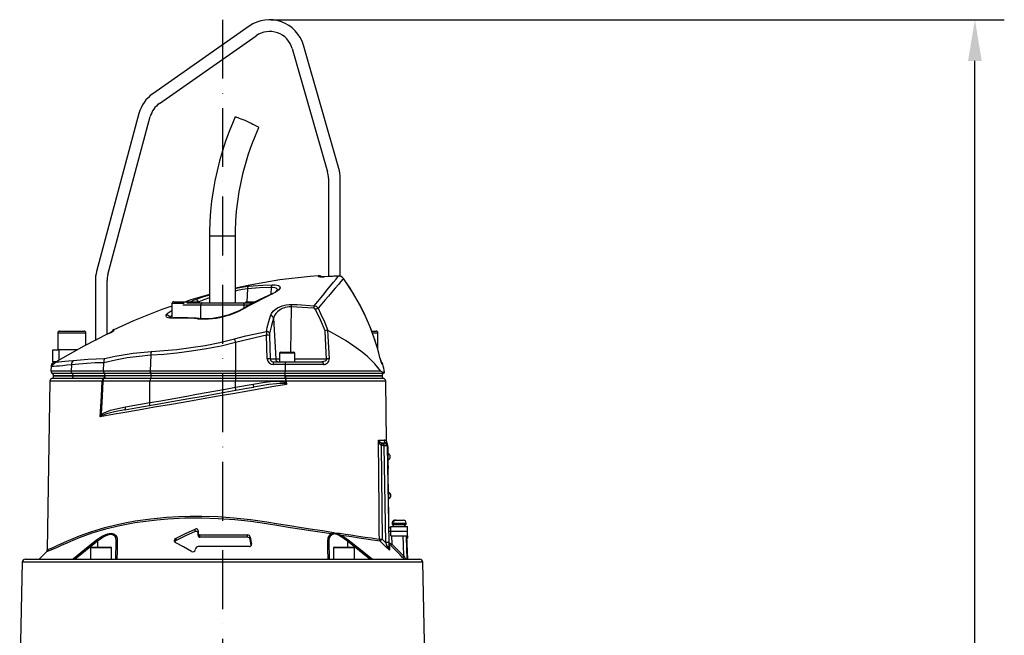
# Model space of a CAD drawing. Extents: x -2783 to 10502, y 0 to 6861.
# Drawn here: x 2921 to 3757, y 3479 to 4002 of the extents above; entities that cross this region are included whole.
import ezdxf

# ---------------------------------------------------------------- set-up
doc = ezdxf.new("R2010")
doc.units = 0
doc.header["$LTSCALE"] = 5
doc.header["$MEASUREMENT"] = 0
doc.linetypes.add('GEN7', pattern=[15, 10, -2.5, 0, -2.5])
doc.layers.get('0').update_dxf_attribs({"linetype": 'CONTINUOUS'})
doc.layers.add('7', color=4, linetype='GEN7')

msp = doc.modelspace()

# ---------------------------------------------------------------- linework, layer by layer
at = {"color": 3}
for p, q in [((3133.93, 4001.73), (3756.98, 4001.73)), ((3731.98, 2687.23), (3731.98, 3966.73))]:
    msp.add_line(p, q, dxfattribs=at)
for p, q in [((3115.72, 3996.3), (3033.68, 3938.85)), ((3039.42, 3930.66), (3121.46, 3988.11)), ((3152.16, 3977.24), (3182.16, 3872.62)), ((3191.77, 3875.38), (3161.77, 3980)), ((3021.91, 3922.04), (2985.95, 3787.86)), ((2995.61, 3785.27), (3031.57, 3919.46)), ((3182.93, 3867.11), (3182.93, 3783.52)), ((3192.93, 3783.8), (3192.93, 3867.11)), ((3081.93, 3818.23), (3081.93, 3761.23)), ((3081.93, 3818.23), (3094.55, 3818.23)), ((3094.55, 3818.23), (3103.93, 3818.23)), ((3103.93, 3761.23), (3103.93, 3818.23)), ((3179.61, 3783.35), (3179.16, 3783.32)), ((3179.61, 3783.34), (3179.61, 3783.32)), ((3191.48, 3783.99), (3191.48, 3783.97)), ((3195.76, 3781.92), (3195.74, 3781.88)), ((2984.93, 3780.1), (2984.93, 3729.23)), ((2994.93, 3734.59), (2994.93, 3780.1)), ((3114.07, 3773.15), (3113.49, 3762.23)), ((3134.33, 3774.4), (3134.02, 3768.54)), ((3049.93, 3760.63), (3049.93, 3748.53)), ((3060.42, 3760.63), (3049.93, 3760.63)), ((3051.53, 3762.23), (3072.33, 3762.23)), ((3074.49, 3759.19), (3059.21, 3759.19)), ((3062.68, 3761.23), (3075.72, 3761.23)), ((3111.37, 3759.19), (3074.49, 3759.19)), ((3074.61, 3748.05), (3074.49, 3759.19)), ((3075.72, 3761.23), (3110.14, 3761.23)), ((3110.14, 3761.23), (3119.21, 3761.23)), ((3111.35, 3756.87), (3111.37, 3759.19)), ((3115.52, 3759.19), (3111.37, 3759.19)), ((3113.53, 3762.23), (3121.08, 3762.23)), ((3151.15, 3757.9), (3150.63, 3719.23)), ((3170.33, 3756.84), (3151.15, 3757.9)), ((3072.41, 3748.14), (3072.38, 3748.14)), ((3136.39, 3748.38), (3138.15, 3713.6)), ((2952.93, 3735.63), (2952.93, 3721.23)), ((2976.93, 3735.63), (2952.93, 3735.63)), ((2954.53, 3737.23), (2975.33, 3737.23)), ((2976.93, 3725.42), (2976.93, 3735.63)), ((2995.75, 3735.03), (2995.48, 3734.89)), ((2995.59, 3734.95), (2995.48, 3734.89)), ((2995.48, 3734.87), (2995.48, 3734.89)), ((3131, 3713.68), (3130.39, 3733.71)), ((3132.8, 3733.62), (3133.42, 3713.6)), ((3219.72, 3737.23), (3223.15, 3737.23)), ((3219.76, 3737.23), (3223.33, 3737.23)), ((3224.72, 3735.63), (3220.3, 3735.63)), ((3224.93, 3735.63), (3220.36, 3735.63)), ((3223.15, 3737.23), (3223.33, 3737.23)), ((3224.93, 3735.63), (3224.72, 3735.63)), ((3224.93, 3721.23), (3224.93, 3735.63)), ((3224.93, 3733.23), (3224.93, 3735.63)), ((3103.93, 3727.51), (3103.93, 3703.4)), ((2948.93, 3711.23), (2948.93, 3721.23)), ((2948.93, 3721.23), (2953.93, 3721.23)), ((2969.41, 3721.23), (2953.93, 3721.23)), ((2953.93, 3721.23), (2953.93, 3712.37)), ((3032, 3716.72), (3031.51, 3703.4)), ((3133.42, 3713.6), (3138.15, 3713.6)), ((3138.15, 3713.6), (3141.43, 3713.6)), ((3141.43, 3718.43), (3141.43, 3711.23)), ((3154.43, 3718.43), (3141.43, 3718.43)), ((3142.23, 3719.23), (3153.63, 3719.23)), ((3154.43, 3711.23), (3154.43, 3718.43)), ((3154.43, 3713.6), (3181.33, 3713.6)), ((3226.9, 3714.06), (3226.89, 3714.04)), ((3226.9, 3714.06), (3226.89, 3714.04)), ((2947.39, 3707.15), (2947.06, 3703.4)), ((2951.32, 3711.23), (2948.93, 3711.23)), ((2950.2, 3711.19), (2949.76, 3710.93)), ((2951.65, 3711.23), (2951.01, 3711.23)), ((2964.66, 3708.65), (2964.3, 3703.4)), ((2991.84, 3703.4), (2992.17, 3710.27)), ((2992.17, 3710.27), (2992.16, 3710.43)), ((3136.06, 3711.23), (3145.83, 3711.23)), ((3136.06, 3711.23), (3136.06, 3708.95)), ((3146.19, 3708.95), (3136.06, 3708.95)), ((3145.83, 3711.23), (3177.23, 3711.23)), ((3146.19, 3708.95), (3146.26, 3703.4)), ((3178.63, 3708.95), (3146.19, 3708.95)), ((3229.15, 3709.24), (3228.54, 3709.24)), ((3229.15, 3709.24), (3228.54, 3709.24)), ((2947.06, 3703.4), (2964.3, 3703.4)), ((2948.11, 3701.46), (2965.13, 3701.46)), ((2966.17, 3699.26), (2949.43, 3699.26)), ((2949.43, 3699.23), (2966.17, 3699.23)), ((2966.17, 3699.23), (2949.43, 3699.23)), ((2964.3, 3703.4), (2991.84, 3703.4)), ((2965.13, 3701.46), (2992.41, 3701.46)), ((2993.12, 3699.26), (2966.17, 3699.26)), ((2966.17, 3699.26), (2966.17, 3699.23)), ((2966.17, 3699.23), (2993.12, 3699.23)), ((2992.82, 3699.23), (2966.17, 3699.23)), ((2992.01, 3697.03), (2991.83, 3697.04)), ((2991.84, 3703.4), (3031.51, 3703.4)), ((2992.2, 3697.02), (2992.01, 3697.03)), ((3031.88, 3697.02), (2992.2, 3697.02)), ((2992.41, 3701.46), (3031.95, 3701.46)), ((2993.11, 3699.23), (2992.82, 3699.23)), ((3032.51, 3699.23), (2993.11, 3699.23)), ((2993.12, 3699.26), (2993.12, 3699.23)), ((3032.51, 3699.26), (2993.12, 3699.26)), ((3031.51, 3703.4), (3103.93, 3703.4)), ((3103.93, 3697.02), (3031.88, 3697.02)), ((3031.95, 3701.46), (3103.93, 3701.46)), ((3103.93, 3699.26), (3032.51, 3699.26)), ((3032.51, 3699.26), (3032.51, 3699.23)), ((3103.93, 3699.23), (3032.51, 3699.23)), ((3103.93, 3703.4), (3146.26, 3703.4)), ((3103.93, 3701.46), (3103.93, 3703.4)), ((3103.93, 3701.46), (3146.11, 3701.46)), ((3103.93, 3701.46), (3103.93, 3699.26)), ((3145.91, 3699.26), (3103.93, 3699.26)), ((3103.93, 3699.26), (3103.93, 3699.23)), ((3145.92, 3699.23), (3103.93, 3699.23)), ((3103.93, 3699.23), (3103.93, 3697.02)), ((3103.93, 3697.02), (3103.93, 3694.73)), ((3146.28, 3697.02), (3103.93, 3697.02)), ((3145.91, 3699.26), (3145.91, 3699.23)), ((3228.43, 3699.26), (3145.91, 3699.26)), ((3145.91, 3699.23), (3228.43, 3699.23)), ((3146.22, 3699.23), (3145.92, 3699.23)), ((3146.11, 3701.46), (3229.75, 3701.46)), ((3146.22, 3699.23), (3228.41, 3699.23)), ((3146.26, 3703.4), (3227.23, 3703.4)), ((3146.39, 3697.03), (3146.28, 3697.02)), ((3146.67, 3697.04), (3146.39, 3697.03)), ((3146.39, 3697.03), (3146.39, 3694.73)), ((2946.36, 3694.77), (2946.36, 3694.77)), ((2990.83, 3694.77), (2946.36, 3694.77)), ((3031.24, 3694.73), (2991.37, 3694.73)), ((3103.93, 3694.73), (3031.24, 3694.73)), ((3031.24, 3676.52), (3031.24, 3694.73)), ((3103.93, 3689.52), (3103.93, 3694.73)), ((3146.39, 3694.73), (3103.93, 3694.73)), ((3103.93, 3689.52), (3119.07, 3692.19)), ((3147.11, 3694.77), (3147.27, 3692)), ((3231.47, 3694.77), (3147.11, 3694.77)), ((3232.35, 3643.48), (3231.55, 3694.77)), ((3010.47, 3672.86), (3031.24, 3676.52)), ((3225.3, 3644.69), (3230.21, 3644.69)), ((3227.71, 3640.01), (3228.52, 3560.58)), ((3229.3, 3639.77), (3227.71, 3640.01)), ((3228.43, 3642.35), (3229.3, 3642.23)), ((3229.3, 3642.23), (3230.21, 3642.23)), ((3229.3, 3639.77), (3229.3, 3642.23)), ((3230.21, 3639.77), (3229.3, 3639.77)), ((3230.21, 3639.77), (3230.21, 3642.23)), ((3231.64, 3557.58), (3230.21, 3639.77)), ((3232.47, 3642.59), (3232.47, 3642.59)), ((3233.19, 3640.7), (3232.69, 3640.69)), ((3232.71, 3639.77), (3234.14, 3557.58)), ((3233.24, 3638.2), (3232.74, 3638.19)), ((3233.24, 3638.2), (3233.5, 3623.2)), ((3233.57, 3633.35), (3233.32, 3633.35)), ((3233.5, 3623.2), (3233, 3623.19)), ((3233.41, 3628.05), (3233.66, 3628.05)), ((3233.54, 3620.7), (3233.04, 3620.69)), ((3233.05, 3620.24), (3233.55, 3620.25)), ((3233.1, 3617.24), (3233.6, 3617.25)), ((3234.29, 3578.16), (3233.6, 3617.25)), ((3234.15, 3600.36), (3233.9, 3600.35)), ((3233.99, 3595.05), (3234.24, 3595.06)), ((3233.79, 3578.15), (3234.29, 3578.16)), ((3233.84, 3575.15), (3234.34, 3575.16)), ((3235.81, 3571.43), (3250.06, 3571.43)), ((3235.81, 3567.23), (3235.81, 3571.43)), ((3236.93, 3574.23), (3236.93, 3573.03)), ((3236.93, 3574.23), (3248.93, 3574.23)), ((3236.93, 3573.03), (3248.93, 3573.03)), ((3238.1, 3575.03), (3237.38, 3575.03)), ((3237.98, 3573.03), (3237.98, 3571.43)), ((3239.33, 3576.63), (3239.44, 3576.63)), ((3240.15, 3576.63), (3239.44, 3576.63)), ((3240.15, 3576.63), (3246.53, 3576.63)), ((3247.88, 3571.43), (3247.88, 3573.03)), ((3248.93, 3573.03), (3248.93, 3574.23)), ((3250.06, 3567.23), (3250.06, 3571.43)), ((3069.82, 3567.02), (3069.82, 3569.02)), ((3072.1, 3565.94), (3072.1, 3563.94)), ((3072.28, 3567.21), (3072.13, 3566.24)), ((3073.82, 3564.23), (3114.23, 3564.23)), ((3073.82, 3562.23), (3073.82, 3564.23)), ((3114.23, 3562.23), (3114.23, 3564.23)), ((3184.94, 3565.04), (3185.86, 3565.24)), ((3186.24, 3564.42), (3185.49, 3564)), ((3193.59, 3562.66), (3192.26, 3563.47)), ((3192.51, 3564.26), (3193.87, 3563.7)), ((3235.81, 3563.43), (3235.81, 3567.23)), ((3235.81, 3567.23), (3250.06, 3567.23)), ((3235.81, 3563.43), (3250.06, 3563.43)), ((3236.54, 3563.43), (3236.66, 3556.39)), ((3250.3, 3543.43), (3249.6, 3563.43)), ((3249.95, 3563.43), (3249.95, 3561.86)), ((3250.06, 3563.43), (3250.06, 3567.23)), ((2986.87, 3558.82), (2967.65, 3543.43)), ((2986.87, 3558.82), (2986.87, 3553.73)), ((3002.4, 3543.43), (3002.66, 3558.82)), ((3053.55, 3559.3), (3053.55, 3561.3)), ((3114.23, 3562.23), (3073.82, 3562.23)), ((3116.52, 3562.21), (3117.46, 3556.21)), ((3116.52, 3560.21), (3116.52, 3562.21)), ((3117.31, 3555.18), (3116.52, 3560.21)), ((3117.46, 3555.61), (3117.46, 3556.21)), ((3183.2, 3558.82), (3183.47, 3543.43)), ((3199, 3558.82), (3199, 3553.73)), ((3218.21, 3543.43), (3199, 3558.82)), ((3228.52, 3560.58), (3231.64, 3557.58)), ((3236.66, 3556.39), (3247, 3546.09)), ((3249.95, 3561.86), (3249.95, 3561.33)), ((2943.38, 3549.68), (2937.13, 3543.43)), ((2943.39, 3549.66), (2943.39, 3549.66)), ((2980.69, 3553.13), (2980.69, 3543.43)), ((2998.69, 3553.13), (2980.69, 3553.13)), ((2981.29, 3553.73), (2998.09, 3553.73)), ((2998.69, 3543.43), (2998.69, 3553.13)), ((3069.94, 3552.24), (3069.85, 3551.7)), ((3115.8, 3554.23), (3072.2, 3554.23)), ((3187.17, 3553.13), (3187.17, 3543.43)), ((3205.17, 3553.13), (3187.17, 3553.13)), ((3187.77, 3553.73), (3204.57, 3553.73)), ((3205.17, 3543.43), (3205.17, 3553.13)), ((2922.87, 3540.99), (2920.67, 3446.55)), ((3092.93, 3540.99), (2922.87, 3540.99)), ((2925.37, 3543.43), (3092.93, 3543.43)), ((3092.93, 3543.43), (3260.49, 3543.43)), ((3262.99, 3540.99), (3092.93, 3540.99)), ((3265.19, 3446.55), (3262.99, 3540.99))]:
    msp.add_line(p, q)
at = {"flags": 128}
for points in [[(3103.8, 3919.2), (3101.9, 3914.91), (3098.58, 3906.84), (3095.56, 3898.65), (3092.83, 3890.35), (3090.4, 3881.97), (3088.27, 3873.5), (3086.44, 3864.95), (3084.93, 3856.35), (3083.72, 3847.7), (3082.82, 3839), (3082.23, 3830.29), (3081.95, 3821.55), (3081.93, 3818.23)], [(3103.8, 3919.2), (3103.87, 3919.24), (3104.24, 3919.2), (3104.91, 3919.02), (3105.88, 3918.69), (3107.09, 3918.24), (3108.53, 3917.67), (3110.13, 3917), (3111.85, 3916.26), (3113.64, 3915.47), (3115.43, 3914.64)], [(3115.43, 3914.64), (3117.17, 3913.82), (3118.8, 3913.03), (3120.27, 3912.29), (3121.54, 3911.62), (3122.55, 3911.05), (3123.29, 3910.6), (3123.72, 3910.27), (3123.83, 3910.09), (3123.83, 3910.09)], [(3103.93, 3818.23), (3103.97, 3822.51), (3104.29, 3830.83), (3104.92, 3839.13), (3105.86, 3847.41), (3107.1, 3855.64), (3108.66, 3863.82), (3110.52, 3871.93), (3112.68, 3879.97), (3115.15, 3887.91), (3117.91, 3895.76), (3120.96, 3903.5), (3123.83, 3910.09)], [(3174.54, 3784.23), (3167.45, 3783.77), (3141.73, 3780.75), (3116.19, 3776.39), (3103.93, 3773.64)], [(3170.79, 3758.81), (3173.79, 3762.42), (3176.6, 3765.83), (3179.23, 3769.03), (3181.66, 3771.99), (3184.67, 3775.66), (3187.23, 3778.79), (3189.37, 3781.4), (3191, 3783.38), (3191.48, 3783.97)], [(3195.74, 3781.88), (3195.21, 3781.27), (3193.57, 3779.36), (3191.41, 3776.85), (3188.7, 3773.67), (3185.5, 3769.94), (3182.98, 3767), (3180.25, 3763.81), (3177.27, 3760.36), (3174.1, 3756.69)], [(3174.58, 3783.55), (3174.55, 3784.16), (3174.53, 3784.37), (3174.53, 3784.37)], [(3179.61, 3783.32), (3177.95, 3783.25), (3176.48, 3783.25), (3175.35, 3783.31), (3174.71, 3783.44), (3174.58, 3783.55)], [(3191.48, 3783.97), (3186.49, 3783.73), (3179.61, 3783.32)], [(3191.48, 3783.96), (3187.51, 3783.81), (3179.61, 3783.31)], [(3220.4, 3735.25), (3219.13, 3738.72), (3216.12, 3746.03), (3212.84, 3753.17), (3209.29, 3760.14), (3205.45, 3766.99), (3201.32, 3773.71), (3196.91, 3780.27), (3195.73, 3781.89)], [(3220.37, 3735.22), (3218.63, 3739.93), (3215.05, 3748.39), (3211.07, 3756.67), (3203.9, 3769.53), (3195.74, 3781.88)], [(3103.93, 3773.46), (3106.03, 3773.9), (3110.75, 3774.74), (3115.12, 3775.37)], [(3114.07, 3773.15), (3110.01, 3772.52), (3105.64, 3771.68), (3103.93, 3771.3)], [(3134.33, 3774.4), (3124.22, 3774.08), (3114.07, 3773.15)], [(3115.12, 3775.37), (3119.05, 3775.8), (3127.27, 3776.41), (3135.48, 3776.61)], [(3139.67, 3772.05), (3139.63, 3772.67), (3139.22, 3773.29), (3138.47, 3773.78), (3137.39, 3774.13), (3136, 3774.33), (3134.33, 3774.4)], [(3135.48, 3776.61), (3137.45, 3776.53), (3139.09, 3776.32), (3140.37, 3775.96), (3141.26, 3775.47), (3141.75, 3774.84), (3141.82, 3774.1), (3141.46, 3773.22), (3140.67, 3772.26), (3139.39, 3771.19), (3137.7, 3770.1), (3135.08, 3768.77)], [(3081.93, 3768.22), (3065.96, 3763.75), (3061.42, 3762.23)], [(3065.62, 3762.23), (3068.38, 3763.41), (3070.15, 3764.11)], [(3070.15, 3764.11), (3075.34, 3765.97), (3081.1, 3767.78), (3081.93, 3768.02)], [(3081.93, 3765.4), (3077.2, 3763.8), (3072.88, 3762.13)], [(3134.44, 3768.72), (3131.89, 3767.6), (3124.62, 3764.09), (3117.4, 3760.28), (3113.45, 3758)], [(3135.08, 3768.77), (3131.31, 3767.04), (3116.41, 3759.31), (3114.23, 3758.05)], [(3049.93, 3758.37), (3041.41, 3755.5), (3017.31, 3745.99), (3000.75, 3738.43)], [(3075.72, 3761.23), (3075.48, 3761.19), (3075.25, 3761.07), (3075.03, 3760.88), (3074.85, 3760.63), (3074.69, 3760.32), (3074.58, 3759.97), (3074.51, 3759.59), (3074.49, 3759.19)], [(3110.14, 3761.23), (3110.38, 3761.19), (3110.62, 3761.07), (3110.83, 3760.88), (3111.02, 3760.63), (3111.17, 3760.32), (3111.28, 3759.97), (3111.35, 3759.59), (3111.37, 3759.19)], [(3133.63, 3750.28), (3134.54, 3752.32), (3136.02, 3754.25), (3137.66, 3755.73), (3139.68, 3757.06), (3141.59, 3758.01), (3143.71, 3758.8), (3144.71, 3759.09), (3147.14, 3759.61), (3149.62, 3759.89), (3151.52, 3759.92)], [(3151.15, 3757.9), (3149.57, 3757.87), (3146.21, 3757.29), (3145.51, 3757.08), (3143.64, 3756.35), (3141.95, 3755.46), (3141.34, 3755.07), (3139.68, 3753.75), (3138.33, 3752.3), (3137.13, 3750.39), (3136.39, 3748.38)], [(3151.52, 3759.92), (3156.34, 3759.74), (3170.79, 3758.81)], [(3180.04, 3737.52), (3176.26, 3746.73), (3171.94, 3755.72)], [(3174.1, 3756.69), (3176.31, 3752.28), (3179.55, 3745.15), (3182.48, 3737.85)], [(3051.1, 3748.22), (3049.82, 3748.22), (3048.21, 3748.33), (3046.87, 3748.58), (3045.95, 3748.93), (3045.32, 3749.38), (3045.02, 3749.93), (3045.06, 3750.56)], [(3045.06, 3750.56), (3045.12, 3750.73), (3045.75, 3751.71), (3046.88, 3752.79), (3048.4, 3753.87), (3049.93, 3754.76)], [(3071.57, 3747.79), (3069.26, 3747.94), (3061.22, 3748.27), (3051.1, 3748.22)], [(3072.38, 3748.1), (3070.45, 3748.23), (3063.38, 3748.55), (3056, 3748.6), (3051.78, 3748.46)], [(3096.59, 3750.68), (3096.59, 3750.68), (3096.68, 3750.61), (3096.8, 3750.4)], [(3130.18, 3737.03), (3130.96, 3740.38), (3132.26, 3745.47), (3133.63, 3750.28)], [(3136.39, 3748.38), (3134.6, 3742.12), (3132.93, 3735.33)], [(3000.69, 3738.56), (3000.69, 3738.56), (3000.66, 3737.89)], [(2995.48, 3734.87), (2975.1, 3724.49), (2952.6, 3711.61)], [(2999.93, 3737.34), (2999.93, 3737.34), (2999.87, 3737.29), (2999.65, 3737.14), (2999.18, 3736.85), (2998.45, 3736.42), (2997.49, 3735.9), (2996.36, 3735.32), (2995.75, 3735.03)], [(3032.54, 3720.06), (3043.23, 3720.77), (3054.27, 3721.76), (3066.16, 3723.2), (3078.19, 3725.11), (3090.65, 3727.62), (3103.04, 3730.67)], [(3103.04, 3730.67), (3112.73, 3733.16), (3130.18, 3737.03)], [(3103.04, 3730.67), (3103.14, 3730.36), (3103.24, 3730.01), (3103.34, 3729.64), (3103.45, 3729.24), (3103.57, 3728.83), (3103.69, 3728.4), (3103.81, 3727.96), (3103.93, 3727.51)], [(3130.39, 3733.71), (3117.12, 3730.82), (3103.93, 3727.51)], [(3181.33, 3713.6), (3180.72, 3724.8), (3180.04, 3737.52)], [(3182.48, 3737.85), (3182.27, 3737.92), (3182.17, 3737.92)], [(3182.17, 3737.92), (3182.43, 3733.03), (3183.48, 3713.68)], [(3227.23, 3703.4), (3224.98, 3706.35), (3222.32, 3709.42), (3219.21, 3712.61), (3215.7, 3715.84), (3210.46, 3720.16), (3204.58, 3724.48), (3197.93, 3728.9), (3190.67, 3733.29), (3182.48, 3737.85)], [(3226.89, 3714.04), (3224.56, 3722.72), (3221.79, 3731.39), (3220.37, 3735.22)], [(3103.93, 3727.51), (3091.66, 3724.56), (3079.32, 3722.09), (3066.66, 3720.08), (3054.14, 3718.54), (3042.96, 3717.5), (3032, 3716.72)], [(2966.2, 3712.35), (2972.24, 3712.96), (2978.68, 3713.4), (2985.57, 3713.72), (2992.82, 3713.92)], [(3032, 3716.72), (3022.02, 3715.83), (3012.07, 3714.45), (3002.08, 3712.59), (2992.17, 3710.27)], [(2992.82, 3713.92), (3001.74, 3715.96), (3017.06, 3718.58), (3032.54, 3720.06)], [(3181.33, 3713.6), (3181.29, 3713.08), (3181.25, 3712.92), (3180.92, 3712.41), (3180.85, 3712.33), (3180.17, 3711.84), (3178.89, 3711.39), (3177.23, 3711.23)], [(3227.34, 3712.41), (3227.06, 3713.44), (3226.91, 3714.06)], [(2964.66, 3708.65), (2960.82, 3708.21), (2957.42, 3707.88), (2954.41, 3707.62), (2951.91, 3707.43), (2949.97, 3707.3), (2948.56, 3707.21), (2947.68, 3707.16), (2947.39, 3707.15)], [(2949.75, 3710.95), (2949.55, 3710.84), (2948.74, 3710.15), (2948.1, 3709.32), (2947.74, 3708.6), (2947.52, 3707.92), (2947.5, 3707.85), (2947.49, 3707.82), (2947.49, 3707.81), (2947.49, 3707.8), (2947.49, 3707.8), (2952.04, 3711.47)], [(2949.74, 3710.96), (2950, 3710.98), (2950.79, 3711.02), (2952.15, 3711.1), (2954.05, 3711.22), (2956.35, 3711.38), (2959.12, 3711.61), (2962.43, 3711.93), (2966.2, 3712.35)], [(2952.55, 3711.59), (2952.59, 3711.6), (2952.6, 3711.61)], [(2992.16, 3710.43), (2984.76, 3710.17), (2977.72, 3709.81), (2970.99, 3709.31), (2964.66, 3708.65)], [(3145.83, 3711.23), (3145.83, 3711.23), (3145.88, 3711.2), (3146, 3710.95), (3146.09, 3710.44), (3146.16, 3709.75), (3146.19, 3708.95)], [(3177.23, 3711.23), (3177.49, 3711.19), (3177.74, 3711.06), (3177.97, 3710.85), (3178.18, 3710.57), (3178.35, 3710.23), (3178.49, 3709.83), (3178.58, 3709.4), (3178.63, 3708.95)], [(2964.94, 3697.04), (2959.79, 3697.04), (2955.5, 3697.04), (2952.13, 3697.04), (2949.71, 3697.04), (2948.28, 3697.04), (2947.89, 3697.04)], [(2991.83, 3697.04), (2985.01, 3697.04), (2978.48, 3697.04), (2971.7, 3697.04), (2964.94, 3697.04)], [(2993.11, 3699.23), (2993, 3698.49), (2992.92, 3698.18)], [(3146.28, 3697.02), (3146.27, 3697.03), (3146.16, 3697.43)], [(3229.99, 3697.04), (3229.99, 3697.04), (3229.57, 3697.04), (3228.32, 3697.04), (3226.24, 3697.04), (3223.36, 3697.04), (3219.71, 3697.04), (3215.29, 3697.04), (3210.13, 3697.04), (3204.29, 3697.04), (3197.81, 3697.04), (3190.73, 3697.04), (3183.07, 3697.04), (3174.91, 3697.04), (3166.35, 3697.04), (3156.69, 3697.04), (3146.67, 3697.04)], [(3227.23, 3703.4), (3227.55, 3703.11), (3227.86, 3702.95), (3229.02, 3702.52), (3229.84, 3702.3), (3230.5, 3702.16), (3230.48, 3702.17)], [(2946.32, 3694.77), (2945.2, 3622.98), (2944.08, 3551.4)], [(2989.15, 3664.53), (2990.12, 3682.04), (2990.83, 3694.77)], [(3147.27, 3692), (3136.46, 3690.13), (3125.43, 3688.22), (3114.32, 3686.29), (3101.75, 3684.1), (3089.16, 3681.91), (3076.64, 3679.74), (3064.28, 3677.59), (3049.62, 3675.04), (3035.3, 3672.55), (3021.47, 3670.15), (3008.27, 3667.85), (3001.18, 3666.62), (2989.15, 3664.53)], [(2991.37, 3694.73), (2990.66, 3682), (2989.83, 3666.86), (2989.79, 3666.05)], [(3009.85, 3670.39), (3022.55, 3672.63), (3035.81, 3674.97), (3049.91, 3677.46), (3064.4, 3680.01), (3076.48, 3682.14), (3088.69, 3684.3), (3101.21, 3686.5), (3113.74, 3688.71), (3119.51, 3689.73)], [(3031.24, 3676.52), (3038.88, 3677.88), (3046.67, 3679.28), (3054.6, 3680.7), (3062.65, 3682.14), (3070.79, 3683.59), (3079, 3685.06), (3087.28, 3686.54), (3095.6, 3688.03), (3103.93, 3689.52)], [(3104.37, 3687.06), (3104.36, 3687.11), (3104.33, 3687.25), (3104.29, 3687.47), (3104.24, 3687.78), (3104.17, 3688.15), (3104.1, 3688.58), (3104.02, 3689.04), (3103.93, 3689.52)], [(3119.07, 3692.19), (3128.79, 3693.76), (3133.7, 3694.36), (3138.64, 3694.64), (3141.6, 3694.56), (3144.57, 3694.08), (3146.48, 3693.22)], [(3119.51, 3689.73), (3119.5, 3689.78), (3119.47, 3689.92), (3119.43, 3690.14), (3119.38, 3690.45), (3119.31, 3690.82), (3119.24, 3691.25), (3119.16, 3691.71), (3119.07, 3692.19)], [(3145.92, 3692.49), (3144.22, 3692.78), (3141.44, 3692.81), (3138.66, 3692.61), (3132.28, 3691.84), (3125.91, 3690.83), (3119.51, 3689.73)], [(3145.92, 3692.49), (3145.99, 3692.58), (3146.06, 3692.67), (3146.13, 3692.76), (3146.19, 3692.85), (3146.26, 3692.94), (3146.33, 3693.03), (3146.4, 3693.13), (3146.48, 3693.22)], [(3147.27, 3692), (3147.25, 3692), (3145.92, 3692.49)], [(3146.39, 3694.73), (3146.49, 3694.73), (3146.58, 3694.74), (3146.67, 3694.74), (3146.76, 3694.75), (3146.85, 3694.75), (3146.94, 3694.76), (3147.03, 3694.76), (3147.11, 3694.77)], [(3146.48, 3693.22), (3146.41, 3694.47), (3146.39, 3694.73)], [(3146.48, 3693.22), (3147.26, 3692.01), (3147.27, 3692)], [(2989.79, 3666.05), (2990.73, 3666.89), (2992.46, 3667.96), (2994.3, 3668.8), (2997.89, 3670.06), (3001.55, 3671.04), (3010.47, 3672.86)], [(3009.85, 3670.39), (3010.03, 3670.47), (3010.19, 3670.63), (3010.33, 3670.87), (3010.43, 3671.17), (3010.5, 3671.54), (3010.53, 3671.95), (3010.52, 3672.4), (3010.47, 3672.86)], [(3030.62, 3674.06), (3030.8, 3674.13), (3030.96, 3674.29), (3031.1, 3674.53), (3031.2, 3674.84), (3031.27, 3675.2), (3031.3, 3675.61), (3031.29, 3676.06), (3031.24, 3676.52)], [(2989.15, 3664.53), (2989.15, 3664.54), (2989.79, 3666.05)], [(2990.33, 3665.37), (2989.16, 3664.53), (2989.15, 3664.53)], [(3009.85, 3670.39), (3001.34, 3668.77), (2994.54, 3667.09), (2991.21, 3665.87), (2990.33, 3665.37)], [(3226.17, 3560.59), (3226.12, 3565.59), (3225.92, 3585.58), (3225.3, 3644.69)], [(3227.71, 3640.01), (3227.84, 3640.44), (3227.97, 3640.86), (3228.09, 3641.25), (3228.19, 3641.6), (3228.29, 3641.89), (3228.36, 3642.11), (3228.41, 3642.27), (3228.43, 3642.35)], [(3230.21, 3642.23), (3230.84, 3642.31), (3231.43, 3642.57)], [(3231.43, 3642.57), (3231.86, 3642.72), (3232.42, 3642.63), (3232.47, 3642.59)], [(3232.68, 3641.69), (3232.68, 3641.71), (3232.68, 3641.3), (3232.69, 3640.69)], [(3232.69, 3640.69), (3232.69, 3640.64), (3232.7, 3640.5), (3232.7, 3640.27), (3232.71, 3639.96), (3232.71, 3639.77)], [(3233.19, 3640.7), (3233.19, 3640.65), (3233.2, 3640.51), (3233.2, 3640.28), (3233.21, 3639.96), (3233.21, 3639.59), (3233.22, 3639.15), (3233.23, 3638.68), (3233.24, 3638.2)], [(3233.66, 3628.05), (3233.66, 3628.15), (3233.65, 3628.59), (3233.64, 3629.31), (3233.63, 3630.22), (3233.61, 3631.19), (3233.59, 3632.1), (3233.58, 3632.82), (3233.57, 3633.25), (3233.57, 3633.35)], [(3233.5, 3623.2), (3233.51, 3622.71), (3233.52, 3622.24), (3233.52, 3621.81), (3233.53, 3621.43), (3233.54, 3621.12), (3233.54, 3620.89), (3233.54, 3620.75), (3233.54, 3620.7)], [(3233.6, 3617.25), (3233.59, 3617.84), (3233.58, 3618.4), (3233.57, 3618.92), (3233.57, 3619.37), (3233.56, 3619.74), (3233.55, 3620.02), (3233.55, 3620.19), (3233.55, 3620.25)], [(3234.24, 3595.06), (3234.24, 3595.16), (3234.23, 3595.59), (3234.22, 3596.31), (3234.2, 3597.22), (3234.19, 3598.19), (3234.17, 3599.1), (3234.16, 3599.82), (3234.15, 3600.26), (3234.15, 3600.36)], [(2944.13, 3551.4), (2944.23, 3551.44), (2944.88, 3551.73), (2946.02, 3552.23), (2947.63, 3552.94), (2949.76, 3553.89), (2952.37, 3555.06), (2956.27, 3556.83), (2960.81, 3558.91), (2965.99, 3561.22), (2971.51, 3563.47), (2981.88, 3567.15), (2993.12, 3570.49), (3001.31, 3572.55), (3009.86, 3574.4), (3018.75, 3576.02), (3031.98, 3577.9), (3045.75, 3579.24), (3055.51, 3579.82), (3065.44, 3580.12), (3075.48, 3580.13), (3089.05, 3579.68), (3102.68, 3578.73), (3116.68, 3577.25), (3130.53, 3575.28), (3140.47, 3573.68), (3150.22, 3572.12), (3159.99, 3570.58), (3169.41, 3569.11), (3177.75, 3567.82), (3185.73, 3566.6)], [(3184.94, 3565.04), (3177.45, 3566.17), (3169.56, 3567.38), (3160.33, 3568.81), (3150.78, 3570.3), (3140.68, 3571.9), (3130.38, 3573.55), (3116.91, 3575.47), (3103.32, 3576.93), (3089.3, 3577.93), (3075.35, 3578.4), (3060.82, 3578.29), (3046.59, 3577.58), (3037.03, 3576.75), (3027.68, 3575.65), (3018.61, 3574.29), (3005.75, 3571.85), (2993.63, 3568.94), (2981.97, 3565.52), (2971.23, 3561.74), (2965.76, 3559.52), (2960.62, 3557.26), (2955.88, 3555.13), (2951.82, 3553.33), (2949.23, 3552.19), (2947.08, 3551.26), (2945.37, 3550.52), (2944.17, 3550), (2943.51, 3549.72), (2943.39, 3549.66)], [(3234.34, 3575.16), (3234.34, 3575.21), (3234.33, 3575.39), (3234.33, 3575.66), (3234.32, 3576.04), (3234.31, 3576.49), (3234.31, 3577.01), (3234.3, 3577.57), (3234.29, 3578.16)], [(3247.72, 3573.03), (3247.69, 3572.5), (3247.66, 3571.96), (3247.64, 3571.43)], [(3247.68, 3571.43), (3247.71, 3571.96), (3247.73, 3572.5), (3247.75, 3573.03)], [(2986.05, 3559.86), (2988.59, 3561.69), (2991.22, 3563.28), (2993.2, 3564.26), (2995.15, 3565.01), (2996.75, 3565.4), (2998.25, 3565.56), (2999.59, 3565.46), (3000.74, 3565.12), (3002.4, 3563.81), (3003.13, 3562.38), (3003.46, 3560.7), (3003.48, 3559.86)], [(3002.66, 3558.82), (3002.65, 3559.67), (3002.36, 3561.34), (3001.7, 3562.78), (3000.21, 3564.08), (2997.96, 3564.53), (2995.14, 3563.97), (2993.36, 3563.23), (2991.56, 3562.25), (2989.17, 3560.65), (2986.87, 3558.82)], [(3053.55, 3561.3), (3061.61, 3565.33), (3069.82, 3569.02)], [(3069.82, 3567.02), (3061.62, 3563.34), (3053.55, 3559.3)], [(3185.73, 3566.6), (3187.16, 3566.22), (3188.55, 3565.64), (3189.8, 3565.54), (3192.35, 3565.6)], [(3192.26, 3563.47), (3191.53, 3563.9), (3189.88, 3564.67), (3189.24, 3564.86), (3188.52, 3564.96), (3187.45, 3564.87), (3186.24, 3564.42)], [(3192.35, 3565.6), (3197.27, 3564.86), (3201.94, 3564.16), (3208.42, 3563.2), (3214.25, 3562.33), (3219.51, 3561.56), (3223.99, 3560.91), (3226.17, 3560.59)], [(3193.87, 3563.7), (3196.84, 3561.97), (3199.81, 3559.86)], [(3226.83, 3558.86), (3224.63, 3559.18), (3220.2, 3559.82), (3214.98, 3560.58), (3209.05, 3561.45), (3202.46, 3562.42), (3202.37, 3562.43), (3193.87, 3563.7)], [(3247, 3546.09), (3246.7, 3555.69), (3246.45, 3563.43)], [(3248.94, 3563.43), (3248.98, 3562.32), (3249.58, 3543.43)], [(2965.52, 3543.43), (2966.31, 3544.08), (2975.62, 3551.64), (2986.05, 3559.86)], [(3003.48, 3559.86), (3003.46, 3558.02), (3003.36, 3550.56), (3003.27, 3543.43)], [(3052.77, 3557.74), (3052.34, 3558.08), (3052.07, 3558.66), (3052.1, 3559.52), (3052.52, 3560.4), (3053.09, 3561), (3053.55, 3561.3)], [(3066.62, 3549.94), (3059.76, 3554.02), (3052.77, 3557.74)], [(3182.6, 3543.43), (3182.59, 3544.08), (3182.49, 3551.64), (3182.38, 3559.86)], [(3199, 3558.82), (3196.4, 3560.86), (3193.59, 3562.66)], [(3199.81, 3559.86), (3202.18, 3558.02), (3211.59, 3550.56), (3220.33, 3543.43)], [(3234.72, 3551.27), (3231.12, 3554.74), (3226.83, 3558.86)], [(3232.76, 3554.44), (3232.13, 3556.21), (3231.64, 3557.58)], [(3234.22, 3553.36), (3234.19, 3553.53), (3234.11, 3553.7), (3233.99, 3553.86), (3233.82, 3554.01), (3233.6, 3554.14), (3233.35, 3554.26), (3233.07, 3554.36), (3232.76, 3554.44)], [(3234.14, 3557.58), (3234.18, 3555.74), (3234.22, 3553.36)], [(3234.6, 3556.26), (3234.61, 3555.82), (3234.67, 3553.48), (3234.71, 3551.84), (3234.72, 3551.27)], [(3245.95, 3545.08), (3243.83, 3547.19), (3235.61, 3555.38)]]:
    msp.add_lwpolyline(points, dxfattribs=at)
for centre, radius, start, end in [((3132.93, 3971.73), 30, 16, 125), ((3132.93, 3971.73), 20, 16, 125), ((3050.89, 3914.28), 30, 125, 165), ((3050.89, 3914.28), 20, 125, 165), ((3162.93, 3867.11), 20, 0, 16), ((3162.93, 3867.11), 30, 0, 16), ((3014.93, 3780.1), 30, 165, 180), ((3014.93, 3780.1), 20, 165, 180), ((3174.73, 3781.87), 2.5, 34.84599, 94.37714), ((3174.77, 3781.04), 2.51, 65.35483, 94.40217), ((3177.54, 3800.96), 17.71, 263.84955, 275.2791), ((3191.89, 3779.36), 4.62, 33.41675, 95.0227), ((3191.66, 3778.95), 5.02, 35.66124, 92.02207), ((3116.24, 3773.49), 2.19, 120.67998, 188.93482), ((3136.8, 3774.52), 2.47, 122.22608, 182.65159), ((3130.48, 3780.54), 12.43, 288.48567, 318.02821), ((3069.9, 3761.65), 2.47, 13.53582, 84.17015), ((3134.78, 3767.93), 0.891, 70.64934, 113.30546), ((3051.53, 3760.63), 1.6, 90, 180), ((3072.33, 3760.63), 1.6, 22.02431, 90), ((3072.99, 3827.75), 80.58, 287.02173, 300.11107), ((3071.81, 3831.09), 84.46, 287.20924, 300.14937), ((3113.53, 3760.63), 1.6, 90, 157.97569), ((3113.85, 3757.22), 0.914, 65.67948, 117.67963), ((3157.02, 3757.87), 5.86, 159.585, 179.70841), ((3176.43, 3756.46), 6.11, 157.38128, 176.48629), ((3170.14, 3754.86), 1.99, 25.60112, 84.5442), ((3170.06, 3754.03), 4.84, 33.39779, 81.31187), ((3177.82, 3745.55), 11.74, 108.44363, 120.047), ((3045.81, 3748.09), 2.58, 15.42505, 106.86287), ((3050.72, 3757.08), 8.63, 250.6742, 277.22414), ((3053.25, 3746.8), 5.2, 129.73849, 160.80619), ((3051.85, 3747.39), 1.11, 93.27435, 131.97961), ((3076.83, 3820.13), 72.53, 265.84454, 285.98415), ((3072.36, 3747.09), 1.05, 88.72332, 138.21472), ((3077.42, 3817), 69.03, 265.84046, 286.122), ((3133.76, 3747.5), 2.78, 18.4397, 92.50361), ((3001.75, 3736.3), 2.5, 115.11031, 163.70969), ((2954.53, 3735.63), 1.6, 90, 180), ((2975.33, 3735.63), 1.6, 0, 90), ((2988.3, 3753.16), 19.65, 291.45485, 308.98492), ((3001.71, 3735.62), 2.5, 114.92801, 135.92389), ((3130.33, 3734.2), 2.84, 23.54247, 92.90583), ((3155.18, 3736.91), 25, 179.72726, 187.36399), ((3131.16, 3721.75), 11.99, 82.15447, 93.70928), ((3139.36, 3733.98), 6.57, 168.14834, 183.13081), ((3185.06, 3716.39), 21.72, 97.66321, 103.38194), ((3223.33, 3735.63), 1.6, 0, 90), ((3223.33, 3735.63), 1.6, 0, 90), ((2997.89, 3711.16), 5.77, 151.38549, 187.22423), ((3040.42, 3717.08), 8.43, 159.28131, 182.41213), ((3131.78, 3701.73), 11.98, 82.15249, 93.71409), ((3135.96, 3713.91), 4.96, 182.57216, 271.16891), ((3135.93, 3713.74), 2.51, 183.23618, 273.09802), ((3140.6, 3713.68), 2.45, 181.95657, 269.05823), ((3142.23, 3718.43), 0.8, 90, 180), ((3153.63, 3718.43), 0.8, 0, 90), ((3178.95, 3713.47), 4.54, 265.98384, 2.68999), ((3183.71, 3681.35), 32.34, 90.41495, 94.22467), ((3243.61, 3717.13), 17.01, 190.45157, 207.6142), ((2952.37, 3706.71), 5, 121.75325, 175.02306), ((2950.4, 3715.73), 4.67, 285.45634, 298.04181), ((2951.26, 3713.7), 2.47, 296.30368, 301.30508), ((2969.73, 3708.71), 5.07, 134.14852, 180.6824), ((3243.69, 3716.67), 16.9, 194.57575, 202.59995), ((3226.7, 3708.73), 2.5, 11.8332, 63.35325), ((3226.7, 3708.73), 2.5, 11.8332, 63.35325), ((3226.09, 3708.73), 2.51, 11.77553, 35.82483), ((3226.09, 3708.73), 2.51, 11.77553, 35.82483), ((3033.4, 3668.23), 200, 9.77072, 11.8332), ((2948.82, 3694.73), 2.5, 111.88751, 178.89841), ((2949.05, 3703.23), 2, 175, 241.89268), ((2946.93, 3699.36), 2.5, 292.26525, 357.11562), ((2946.93, 3699.26), 2.5, 0, 61.89268), ((2966.44, 3703.17), 2.16, 173.9142, 232.39738), ((2963.63, 3699.22), 2.54, 301.06427, 0.26611), ((2963.52, 3699.36), 2.65, 357.9164, 52.74579), ((2993.57, 3694.93), 2.74, 129.49472, 183.42005), ((2994.88, 3694.99), 3.52, 144.4754, 184.21067), ((2994.42, 3703.1), 2.59, 173.27862, 219.14448), ((2990.12, 3699.13), 2.7, 309.22109, 2.01369), ((2990.67, 3699.02), 2.4, 304.18229, 339.62548), ((2990.78, 3698.7), 2.2, 310.14254, 346.35337), ((2990.07, 3699.5), 3.05, 355.55676, 40.14362), ((3034.79, 3694.98), 3.56, 145.00808, 184.06132), ((3034.68, 3703.11), 3.19, 174.7261, 211.065), ((3029.03, 3699.03), 3.49, 324.7521, 3.24804), ((3028.71, 3699.47), 3.81, 356.83743, 31.60135), ((3156.55, 3699.44), 10.64, 169.04546, 180.98983), ((3156.43, 3699.7), 10.52, 182.55652, 192.45216), ((3137.73, 3703.1), 8.53, 348.97869, 2.06018), ((3147.87, 3698.17), 1.86, 203.29686, 217.67555), ((3150.71, 3699.01), 4.49, 177.22582, 205.96158), ((3142.5, 3695.04), 4.62, 356.6128, 25.6925), ((3230.93, 3699.26), 2.5, 118.10732, 180), ((3230.93, 3699.36), 2.5, 182.62265, 248.12263), ((3228.81, 3703.23), 2, 298.10732, 327.4167), ((3229.05, 3694.73), 2.5, 1.19128, 67.86644), ((2995.26, 3751.86), 57.27, 265.57193, 266.10879), ((2985.63, 3662.14), 5.7, 34.51831, 43.24216), ((3233.14, 3645.75), 7.91, 187.73787, 226.58854), ((3230.28, 3648.07), 6.02, 214.23294, 252.13903), ((3230.25, 3642.32), 2.37, 29.30826, 90.83011), ((3232.72, 3644.72), 2.51, 180.69037, 239.137), ((3230.21, 3639.73), 2.5, 1, 90), ((3231.46, 3603.92), 35.87, 88.00343, 91.99657), ((3230.22, 3640.4), 2.48, 1.06465, 60.65524), ((3234.55, 3643.38), 2.2, 177.25929, 200.68348), ((3230.18, 3641.67), 2.5, 0.99843, 22.07559), ((3232.49, 3630.68), 2.88, 294.12026, 67.87974), ((3233.06, 3597.69), 2.88, 294.12026, 67.87974), ((3236.39, 3572.23), 2.5, 181, 256.54408), ((3239.33, 3574.23), 2.4, 96.26983, 180), ((3239.51, 3574.42), 2.21, 91.9043, 163.92291), ((3240.22, 3574.43), 2.2, 91.71093, 164.11587), ((3246.53, 3574.23), 2.4, 0, 90), ((3070.61, 3567.51), 1.7, 349.73031, 117.47166), ((3070.6, 3565.51), 1.7, 25.71481, 117.17167), ((3073.79, 3565.92), 1.69, 168.93748, 271.1098), ((3073.73, 3563.83), 1.6, 176.14202, 273.11184), ((3114.14, 3561.82), 2.41, 9.31001, 87.9585), ((3187.6, 3560.5), 5.26, 120.34799, 186.97157), ((3188.52, 3559.56), 5.38, 124.32954, 187.91435), ((3183.72, 3563.73), 1.79, 8.82554, 46.96092), ((3189.25, 3566.26), 3.54, 174.42742, 196.79122), ((3187.19, 3551.11), 14.19, 67.96481, 95.35505), ((3184.36, 3564.04), 1.92, 11.35243, 38.44236), ((3189.93, 3564.64), 2.61, 333.17094, 351.67399), ((3195.64, 3565.32), 3.3, 175.16324, 198.68425), ((3191.13, 3563.88), 2.75, 333.6885, 356.17849), ((3235.3, 3581.81), 14.51, 264.74878, 271.99652), ((2926.75, 3512.39), 75.96, 37.68033, 38.67296), ((3003.85, 3558.73), 1.19, 107.83203, 175.42911), ((3054.56, 3557.08), 2.45, 114.31156, 155.44208), ((3114.16, 3559.84), 2.39, 9.01366, 88.25485), ((3115.83, 3555.89), 1.66, 268.83078, 11.31696), ((3182.02, 3558.73), 1.19, 4.57089, 72.16797), ((3259.12, 3512.39), 75.96, 141.32704, 142.31967), ((3228.71, 3560.56), 2.54, 179.46373, 222.25631), ((3227.48, 3628.59), 68.02, 268.89716, 270.87274), ((3171.74, 3614.42), 78.24, 314.75282, 316.51887), ((3232.89, 3521.84), 35.77, 87.9975, 92.0025), ((3242.97, 3558.57), 11.01, 202.02425, 221.50078), ((3235.63, 3557.32), 1.48, 181.04651, 225.8557), ((3227.34, 3534.45), 23.84, 66.98325, 73.40948), ((3233.11, 3553.52), 3.12, 36.65288, 61.47438), ((3223.68, 3568.88), 18.01, 311.46629, 316.10251), ((3249.35, 3561.33), 0.6, 304.78348, 0), ((2941.86, 3551.28), 2.21, 313.48256, 3.08488), ((2981.29, 3553.13), 0.6, 90, 180), ((2998.09, 3553.13), 0.6, 0, 90), ((3067.63, 3551.94), 2.24, 243.09372, 353.94396), ((3072.28, 3551.86), 2.37, 91.84373, 170.74907), ((3187.77, 3553.13), 0.6, 90, 180), ((3204.57, 3553.13), 0.6, 0, 90), ((3239.77, 3553.59), 5.56, 182.31406, 204.64058), ((3234.17, 3558.43), 17.81, 311.41485, 316.106), ((3263.55, 3554.99), 18.79, 208.27637, 217.95891), ((2925.37, 3540.93), 2.5, 90, 178.6639), ((3295.02, 3593.8), 69.15, 224.80085, 226.75943), ((3260.49, 3540.93), 2.5, 1.3361, 90)]:
    msp.add_arc(centre, radius, start, end)
for points, knots in [([(3226.89, 3714.04), (3226.13, 3716.94), (3224.62, 3722.77), (3222.4, 3729.84), (3220.85, 3733.95), (3220.37, 3735.22)], [0, 0, 0, 0, 0.405232, 0.815799, 1, 1, 1, 1]), ([(3228.54, 3709.24), (3228.48, 3709.3), (3228.34, 3709.41), (3227.98, 3710.27), (3227.56, 3711.54), (3227.18, 3712.88), (3226.96, 3713.75), (3226.89, 3714.04)], [0, 0, 0, 0, 0.217863, 0.435274, 0.657606, 0.885981, 1, 1, 1, 1]), ([(3227.34, 3712.41), (3227.25, 3712.75), (3227.1, 3713.28), (3226.96, 3713.85), (3226.91, 3714.06)], [0, 0, 0, 0, 0.634745, 1, 1, 1, 1]), ([(3228.09, 3710.17), (3228.09, 3710.17), (3228.1, 3710.17), (3228.02, 3710.34), (3227.87, 3710.73), (3227.64, 3711.41), (3227.45, 3712.01), (3227.35, 3712.39), (3227.34, 3712.41)], [0, 0, 0, 0, 0.062762, 0.214304, 0.429102, 0.691689, 0.978058, 1, 1, 1, 1])]:
    msp.add_open_spline(points, degree=3, knots=knots)
at = {"color": 3}
msp.add_solid([(3737.81, 3966.73), (3726.14, 3966.73), (3731.98, 4001.73)], dxfattribs=at)
at = {"layer": '7'}
msp.add_line((3092.93, 4001.73), (3092.93, 2621.87), dxfattribs=at)

doc.saveas('drawing.dxf')
